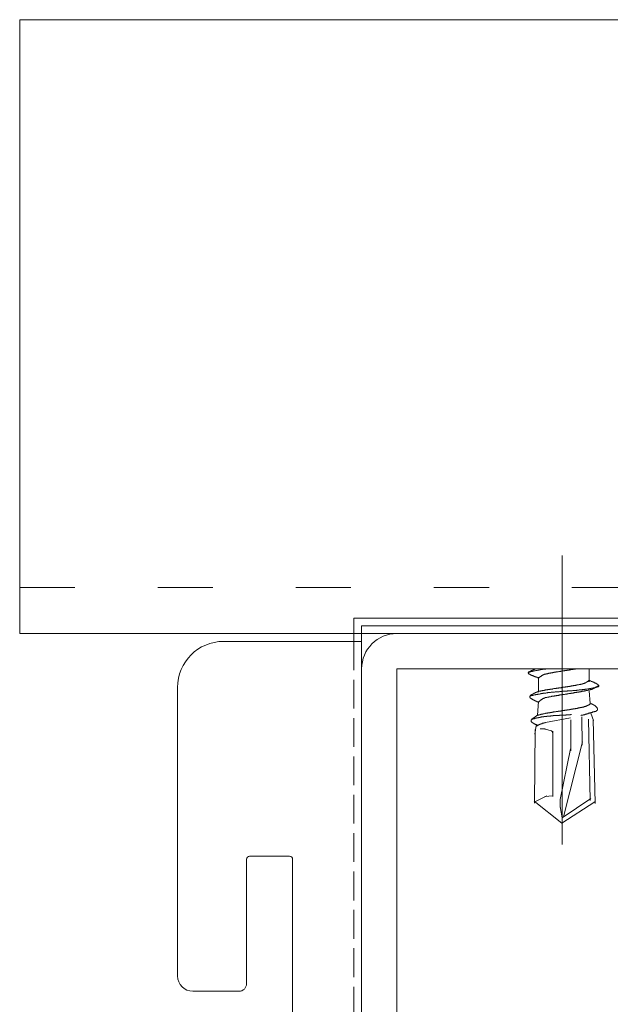
# Model space of a CAD drawing. Units: millimetres. Extents: x -1687 to 1664, y 0 to 10228.
# Drawn here: x 756 to 794, y 8460 to 8524 of the extents above; entities that cross this region are included whole.
import ezdxf

# ---------------------------------------------------------------- set-up
doc = ezdxf.new("R2010")
doc.units = ezdxf.units.MM
doc.linetypes.add('ACAD_ISO03W100', pattern=[30, 12, -18])
doc.linetypes.add('DASHED3', pattern=[5, 3.75, -1.25])
doc.layers.add('J-M金具(ベース)', color=31, linetype='Continuous', lineweight=15)
doc.layers.add('下地', color=7, linetype='Continuous', lineweight=9)

msp = doc.modelspace()

# ---------------------------------------------------------------- linework, layer by layer
at = {"layer": 'J-M金具(ベース)', "ltscale": 0.5}
for p, q in [((777.638, 8485.302), (778.315, 8485.302)), ((777.638, 8483.778), (777.638, 8485.302)), ((778.315, 8485.302), (828.459, 8485.302)), ((778.138, 8483.786), (769.138, 8483.786)), ((766.138, 8480.786), (766.138, 8461.986)), ((770.638, 8461.486), (770.638, 8469.586)), ((773.438, 8469.786), (770.838, 8469.786)), ((773.638, 8469.586), (773.638, 8443.986)), ((770.138, 8460.986), (767.138, 8460.986))]:
    msp.add_line(p, q, dxfattribs=at)
at = {"layer": 'J-M金具(ベース)'}
for p, q in [((778.138, 8484.802), (778.138, 8384.778)), ((828.459, 8484.802), (778.138, 8484.802)), ((777.638, 8483.286), (777.638, 8483.786))]:
    msp.add_line(p, q, dxfattribs=at)
at = {"layer": 'J-M金具(ベース)', "linetype": 'DASHED3', "ltscale": 0.5}
msp.add_line((777.638, 8483.786), (777.638, 8396.786), dxfattribs=at)
at = {"layer": 'J-M金具(ベース)', "ltscale": 0.5}
for centre, radius, start, end in [((769.138, 8480.786), 3, 90, 180), ((770.838, 8469.586), 0.2, 90, 180), ((773.438, 8469.586), 0.2, 0, 90), ((767.138, 8461.986), 1, 180, 270), ((770.138, 8461.486), 0.5, 270, 0)]:
    msp.add_arc(centre, radius, start, end, dxfattribs=at)
at = {"layer": '下地', "ltscale": 0.5}
for p, q in [((755.845, 8524.302), (856.115, 8524.302)), ((755.845, 8484.302), (755.845, 8524.302)), ((755.845, 8484.302), (856.115, 8484.302))]:
    msp.add_line(p, q, dxfattribs=at)
at = {"layer": '下地', "ltscale": 0.1}
for p, q in [((791.217, 8481.415), (791.217, 8489.389)), ((791.217, 8482.002), (791.217, 8470.56))]:
    msp.add_line(p, q, dxfattribs=at)
at = {"layer": '下地', "linetype": 'ACAD_ISO03W100', "ltscale": 0.3}
msp.add_line((755.845, 8487.302), (856.115, 8487.302), dxfattribs=at)
at = {"layer": '下地'}
for p, q in [((825.838, 8484.302), (780.438, 8484.302)), ((778.138, 8482.002), (778.138, 8386.602)), ((825.838, 8482.002), (780.438, 8482.002)), ((780.438, 8482.002), (780.438, 8386.602)), ((789.661, 8481.446), (789.661, 8480.508)), ((792.973, 8482.002), (792.973, 8481.158)), ((792.973, 8482.002), (792.973, 8481.171)), ((789.661, 8481.408), (789.661, 8480.471)), ((792.973, 8480.558), (793.036, 8479.736)), ((789.673, 8479.871), (789.611, 8478.974)), ((792.486, 8478.874), (792.523, 8477.024)), ((793.248, 8478.636), (793.073, 8479.111)), ((789.436, 8477.736), (789.523, 8478.299)), ((791.786, 8478.686), (791.786, 8476.661)), ((792.936, 8478.724), (793.048, 8473.414)), ((793.236, 8478.711), (793.361, 8473.214)), ((789.461, 8478.049), (789.398, 8473.252)), ((790.611, 8477.936), (790.611, 8473.677)), ((790.611, 8477.111), (790.611, 8473.677)), ((792.536, 8477.249), (791.298, 8472.364)), ((791.761, 8476.786), (791.073, 8473.489)), ((790.611, 8473.727), (790.086, 8473.689)), ((789.386, 8473.364), (791.182, 8471.942)), ((790.211, 8473.714), (789.423, 8473.327)), ((791.073, 8473.527), (791.073, 8472.964)), ((793.348, 8473.327), (791.182, 8471.942)), ((793.073, 8473.539), (791.217, 8472.285)), ((791.073, 8473.027), (791.223, 8472.289))]:
    msp.add_line(p, q, dxfattribs=at)
for points in [[(790.243, 8482.002), (790.223, 8481.996), (790.186, 8481.996), (790.148, 8481.996), (790.123, 8481.983), (790.086, 8481.983), (790.048, 8481.971), (790.011, 8481.971), (789.973, 8481.971), (789.936, 8481.958), (789.911, 8481.958), (789.873, 8481.946), (789.836, 8481.946), (789.798, 8481.933), (789.761, 8481.933), (789.723, 8481.921), (789.698, 8481.921), (789.661, 8481.908), (789.623, 8481.908), (789.586, 8481.896), (789.561, 8481.896), (789.523, 8481.883), (789.486, 8481.883), (789.448, 8481.871), (789.411, 8481.871), (789.386, 8481.858), (789.348, 8481.846), (789.311, 8481.846), (789.273, 8481.833), (789.248, 8481.821), (789.211, 8481.821), (789.173, 8481.808), (789.136, 8481.796), (789.111, 8481.796), (789.073, 8481.783), (789.061, 8481.783), (789.048, 8481.783), (789.036, 8481.771), (789.023, 8481.758), (789.011, 8481.758), (788.998, 8481.746), (788.998, 8481.733), (788.998, 8481.721), (789.011, 8481.708), (789.011, 8481.696), (789.023, 8481.683), (789.036, 8481.683), (789.048, 8481.671), (789.061, 8481.658), (789.073, 8481.658), (789.086, 8481.646), (789.098, 8481.646), (789.111, 8481.633), (789.123, 8481.621), (789.136, 8481.621), (789.148, 8481.608), (789.161, 8481.608), (789.173, 8481.596), (789.186, 8481.596), (789.198, 8481.596), (789.211, 8481.583), (789.223, 8481.583), (789.236, 8481.571), (789.248, 8481.571), (789.261, 8481.558), (789.273, 8481.558), (789.286, 8481.558), (789.298, 8481.546), (789.311, 8481.546), (789.323, 8481.533), (789.336, 8481.533), (789.348, 8481.533), (789.361, 8481.521), (789.373, 8481.521), (789.386, 8481.508), (789.398, 8481.508), (789.411, 8481.496), (789.423, 8481.496), (789.436, 8481.496), (789.448, 8481.483), (789.461, 8481.483), (789.473, 8481.483), (789.486, 8481.471), (789.498, 8481.471), (789.511, 8481.458), (789.523, 8481.458), (789.536, 8481.458), (789.548, 8481.446), (789.561, 8481.446), (789.573, 8481.446), (789.586, 8481.433), (789.598, 8481.433), (789.611, 8481.421), (789.623, 8481.421), (789.636, 8481.421), (789.648, 8481.421), (789.661, 8481.408), (789.673, 8481.408), (789.686, 8481.396), (789.698, 8481.396)], [(789.492, 8482.002), (789.486, 8481.996), (789.473, 8481.996), (789.461, 8481.996), (789.448, 8481.983), (789.436, 8481.983), (789.423, 8481.971), (789.411, 8481.971), (789.398, 8481.958), (789.386, 8481.958), (789.373, 8481.958), (789.361, 8481.946), (789.348, 8481.933), (789.336, 8481.933), (789.323, 8481.933), (789.311, 8481.921), (789.298, 8481.921), (789.286, 8481.908), (789.273, 8481.908), (789.261, 8481.896), (789.248, 8481.896), (789.236, 8481.883), (789.223, 8481.883), (789.211, 8481.883), (789.198, 8481.871), (789.186, 8481.871), (789.173, 8481.858), (789.161, 8481.846), (789.148, 8481.846), (789.136, 8481.846), (789.123, 8481.833), (789.111, 8481.821), (789.098, 8481.821), (789.086, 8481.808), (789.073, 8481.808), (789.061, 8481.808), (789.048, 8481.796), (789.036, 8481.796), (789.023, 8481.783), (789.011, 8481.771), (788.998, 8481.771)], [(789.686, 8481.408), (789.698, 8481.421), (789.711, 8481.433), (789.723, 8481.433), (789.736, 8481.446), (789.748, 8481.458), (789.761, 8481.471), (789.773, 8481.471), (789.786, 8481.483), (789.798, 8481.496), (789.811, 8481.508), (789.823, 8481.508), (789.836, 8481.521), (789.848, 8481.533), (789.861, 8481.533), (789.873, 8481.546), (789.886, 8481.558), (789.898, 8481.571), (789.911, 8481.571), (789.923, 8481.583), (789.936, 8481.583), (789.948, 8481.596), (789.961, 8481.596), (789.973, 8481.608), (789.986, 8481.608), (789.998, 8481.621), (790.011, 8481.621), (790.023, 8481.633), (790.036, 8481.633), (790.048, 8481.633), (790.061, 8481.646), (790.073, 8481.646), (790.086, 8481.646), (790.098, 8481.658), (790.111, 8481.658), (790.123, 8481.658), (790.148, 8481.658), (790.161, 8481.671), (790.186, 8481.671), (790.211, 8481.671), (790.236, 8481.683), (790.248, 8481.683), (790.273, 8481.696), (790.298, 8481.696), (790.323, 8481.696), (790.336, 8481.708), (790.361, 8481.708), (790.386, 8481.708), (790.411, 8481.721), (790.423, 8481.721), (790.448, 8481.721), (790.473, 8481.733), (790.498, 8481.733), (790.511, 8481.733), (790.536, 8481.746), (790.561, 8481.746), (790.586, 8481.746), (790.598, 8481.758), (790.623, 8481.758), (790.648, 8481.758), (790.673, 8481.758), (790.698, 8481.771), (790.711, 8481.771), (790.736, 8481.771), (790.761, 8481.783), (790.786, 8481.783), (790.798, 8481.783), (790.823, 8481.796), (790.848, 8481.796), (790.873, 8481.796), (790.886, 8481.796), (790.911, 8481.808), (790.936, 8481.808), (790.961, 8481.808), (790.986, 8481.821), (790.998, 8481.821), (791.023, 8481.821), (791.048, 8481.833), (791.073, 8481.833), (791.086, 8481.833), (791.111, 8481.833), (791.136, 8481.846), (791.161, 8481.846), (791.186, 8481.846), (791.198, 8481.846), (791.223, 8481.858), (791.248, 8481.858), (791.273, 8481.858), (791.286, 8481.871), (791.311, 8481.871), (791.336, 8481.871), (791.361, 8481.871), (791.386, 8481.883), (791.398, 8481.883), (791.423, 8481.883), (791.448, 8481.896), (791.473, 8481.896), (791.486, 8481.896), (791.511, 8481.896), (791.536, 8481.908), (791.561, 8481.908), (791.586, 8481.908), (791.598, 8481.908), (791.623, 8481.921), (791.648, 8481.921), (791.673, 8481.921), (791.686, 8481.933), (791.711, 8481.933), (791.736, 8481.933), (791.761, 8481.933), (791.786, 8481.946), (791.798, 8481.946), (791.823, 8481.946), (791.848, 8481.958), (791.873, 8481.958), (791.886, 8481.958), (791.911, 8481.958), (791.936, 8481.971), (791.961, 8481.971), (791.986, 8481.971), (791.998, 8481.983), (792.023, 8481.983), (792.048, 8481.983), (792.073, 8481.983), (792.086, 8481.996), (792.111, 8481.996), (792.136, 8481.996), (792.149, 8482.002)], [(792.923, 8481.258), (792.936, 8481.258), (792.948, 8481.246), (792.961, 8481.246), (792.973, 8481.233), (792.986, 8481.233), (792.998, 8481.233), (793.011, 8481.233), (793.023, 8481.221), (793.036, 8481.221), (793.048, 8481.208), (793.061, 8481.208), (793.073, 8481.208), (793.086, 8481.196), (793.098, 8481.196), (793.111, 8481.183), (793.123, 8481.183), (793.136, 8481.171), (793.148, 8481.171), (793.161, 8481.171), (793.173, 8481.158), (793.186, 8481.158), (793.198, 8481.146), (793.211, 8481.146), (793.223, 8481.146), (793.236, 8481.133), (793.248, 8481.133), (793.261, 8481.121), (793.273, 8481.121), (793.286, 8481.121), (793.298, 8481.108), (793.311, 8481.096), (793.323, 8481.096), (793.336, 8481.096), (793.348, 8481.083), (793.361, 8481.071), (793.373, 8481.071), (793.386, 8481.071), (793.398, 8481.058), (793.411, 8481.058), (793.423, 8481.046), (793.436, 8481.033), (793.448, 8481.033), (793.461, 8481.021), (793.473, 8481.021), (793.486, 8481.008), (793.498, 8480.996), (793.511, 8480.996), (793.523, 8480.983), (793.536, 8480.983), (793.548, 8480.971), (793.548, 8480.958), (793.561, 8480.958), (793.573, 8480.946), (793.586, 8480.933), (793.598, 8480.921), (793.598, 8480.908), (793.611, 8480.896), (793.611, 8480.883), (793.611, 8480.871), (793.598, 8480.858), (793.586, 8480.846), (793.573, 8480.833), (793.561, 8480.833), (793.548, 8480.821), (793.536, 8480.821), (793.498, 8480.808), (793.473, 8480.808), (793.436, 8480.796), (793.398, 8480.783), (793.361, 8480.783), (793.336, 8480.771), (793.298, 8480.771), (793.261, 8480.758), (793.223, 8480.746), (793.198, 8480.746), (793.161, 8480.733), (793.123, 8480.733), (793.086, 8480.721), (793.061, 8480.721), (793.023, 8480.708), (792.986, 8480.708), (792.961, 8480.696), (792.923, 8480.696), (792.886, 8480.696), (792.848, 8480.683), (792.823, 8480.683), (792.786, 8480.671), (792.748, 8480.671), (792.711, 8480.671), (792.686, 8480.658), (792.648, 8480.658), (792.611, 8480.646), (792.586, 8480.646), (792.548, 8480.646), (792.511, 8480.633), (792.473, 8480.633), (792.448, 8480.633), (792.411, 8480.621), (792.373, 8480.621), (792.348, 8480.621), (792.311, 8480.621), (792.273, 8480.608), (792.236, 8480.608), (792.211, 8480.608), (792.173, 8480.608), (792.136, 8480.596), (792.111, 8480.596), (792.073, 8480.596), (792.036, 8480.596), (791.998, 8480.583), (791.973, 8480.583), (791.936, 8480.583), (791.898, 8480.583), (791.873, 8480.571), (791.836, 8480.571), (791.798, 8480.571), (791.773, 8480.571), (791.736, 8480.571), (791.698, 8480.558), (791.661, 8480.558), (791.636, 8480.558), (791.598, 8480.558), (791.561, 8480.558), (791.536, 8480.546), (791.498, 8480.546), (791.461, 8480.546), (791.436, 8480.546), (791.398, 8480.546), (791.361, 8480.533), (791.323, 8480.533), (791.298, 8480.533), (791.261, 8480.533), (791.223, 8480.533), (791.198, 8480.521), (791.161, 8480.521), (791.123, 8480.521), (791.098, 8480.521), (791.061, 8480.521), (791.023, 8480.508), (790.986, 8480.508), (790.961, 8480.508), (790.923, 8480.508), (790.886, 8480.508), (790.861, 8480.496), (790.823, 8480.496), (790.786, 8480.496), (790.761, 8480.496), (790.723, 8480.483), (790.686, 8480.483), (790.648, 8480.483), (790.623, 8480.483), (790.586, 8480.471), (790.548, 8480.471), (790.523, 8480.471), (790.486, 8480.471), (790.448, 8480.458), (790.423, 8480.458), (790.386, 8480.458), (790.348, 8480.446), (790.311, 8480.446), (790.286, 8480.446), (790.248, 8480.433), (790.211, 8480.433), (790.186, 8480.433), (790.148, 8480.421), (790.111, 8480.421), (790.073, 8480.421), (790.048, 8480.408), (790.011, 8480.408), (789.973, 8480.408), (789.948, 8480.396), (789.911, 8480.396), (789.873, 8480.383), (789.848, 8480.383), (789.811, 8480.371), (789.773, 8480.371), (789.736, 8480.358), (789.711, 8480.358), (789.673, 8480.346), (789.636, 8480.346), (789.611, 8480.333), (789.573, 8480.333), (789.536, 8480.321), (789.498, 8480.321), (789.473, 8480.308), (789.436, 8480.308), (789.398, 8480.296), (789.373, 8480.283), (789.336, 8480.283), (789.298, 8480.271), (789.261, 8480.258), (789.236, 8480.258), (789.198, 8480.246), (789.186, 8480.246), (789.173, 8480.246), (789.161, 8480.233), (789.148, 8480.233), (789.136, 8480.221), (789.123, 8480.221), (789.111, 8480.208), (789.111, 8480.196), (789.098, 8480.183), (789.098, 8480.171), (789.098, 8480.158), (789.111, 8480.146), (789.111, 8480.133), (789.123, 8480.121), (789.136, 8480.108), (789.148, 8480.096), (789.161, 8480.083), (789.173, 8480.071), (789.186, 8480.058), (789.198, 8480.058), (789.211, 8480.046), (789.223, 8480.033), (789.236, 8480.033), (789.248, 8480.021), (789.261, 8480.021), (789.273, 8480.008), (789.286, 8479.996), (789.298, 8479.996), (789.311, 8479.983), (789.323, 8479.983), (789.336, 8479.971), (789.348, 8479.958), (789.361, 8479.958), (789.373, 8479.958), (789.386, 8479.946), (789.398, 8479.933), (789.411, 8479.933), (789.423, 8479.933), (789.436, 8479.921), (789.448, 8479.921), (789.461, 8479.908), (789.473, 8479.908), (789.486, 8479.896), (789.498, 8479.896), (789.511, 8479.896), (789.523, 8479.883), (789.536, 8479.883), (789.548, 8479.871), (789.561, 8479.871), (789.573, 8479.858), (789.586, 8479.858), (789.598, 8479.858), (789.611, 8479.846), (789.623, 8479.846), (789.636, 8479.833), (789.648, 8479.833)], [(792.986, 8481.271), (792.973, 8481.258), (792.961, 8481.246), (792.948, 8481.233), (792.936, 8481.233), (792.923, 8481.221), (792.911, 8481.208), (792.898, 8481.196), (792.886, 8481.183), (792.873, 8481.183), (792.861, 8481.171), (792.848, 8481.158), (792.836, 8481.158), (792.823, 8481.146), (792.811, 8481.133), (792.798, 8481.121), (792.786, 8481.121), (792.773, 8481.108), (792.761, 8481.108), (792.748, 8481.096), (792.736, 8481.096), (792.723, 8481.083), (792.711, 8481.083), (792.698, 8481.071), (792.686, 8481.071), (792.673, 8481.058), (792.661, 8481.058), (792.648, 8481.046), (792.636, 8481.046), (792.623, 8481.046), (792.611, 8481.033), (792.598, 8481.033), (792.586, 8481.033), (792.573, 8481.021), (792.561, 8481.021), (792.548, 8481.021), (792.523, 8481.021), (792.511, 8481.008), (792.486, 8481.008), (792.461, 8480.996), (792.436, 8480.996), (792.423, 8480.996), (792.398, 8480.983), (792.373, 8480.983), (792.348, 8480.983), (792.336, 8480.971), (792.311, 8480.971), (792.286, 8480.958), (792.261, 8480.958), (792.248, 8480.958), (792.223, 8480.946), (792.198, 8480.946), (792.173, 8480.946), (792.161, 8480.933), (792.136, 8480.933), (792.111, 8480.933), (792.086, 8480.921), (792.061, 8480.921), (792.048, 8480.921), (792.023, 8480.908), (791.998, 8480.908), (791.973, 8480.908), (791.961, 8480.908), (791.936, 8480.896), (791.911, 8480.896), (791.886, 8480.896), (791.861, 8480.883), (791.848, 8480.883), (791.823, 8480.883), (791.798, 8480.871), (791.773, 8480.871), (791.761, 8480.871), (791.736, 8480.871), (791.711, 8480.858), (791.686, 8480.858), (791.661, 8480.858), (791.648, 8480.846), (791.623, 8480.846), (791.598, 8480.846), (791.573, 8480.846), (791.561, 8480.833), (791.536, 8480.833), (791.511, 8480.833), (791.486, 8480.821), (791.461, 8480.821), (791.448, 8480.821), (791.423, 8480.821), (791.398, 8480.808), (791.373, 8480.808), (791.348, 8480.808), (791.336, 8480.808), (791.311, 8480.796), (791.286, 8480.796), (791.261, 8480.796), (791.236, 8480.783), (791.223, 8480.783), (791.198, 8480.783), (791.173, 8480.783), (791.148, 8480.771), (791.123, 8480.771), (791.111, 8480.771), (791.086, 8480.771), (791.061, 8480.758), (791.036, 8480.758), (791.023, 8480.758), (790.998, 8480.758), (790.973, 8480.746), (790.948, 8480.746), (790.923, 8480.746), (790.911, 8480.733), (790.886, 8480.733), (790.861, 8480.733), (790.836, 8480.733), (790.811, 8480.721), (790.798, 8480.721), (790.773, 8480.721), (790.748, 8480.721), (790.723, 8480.708), (790.698, 8480.708), (790.686, 8480.708), (790.661, 8480.708), (790.636, 8480.696), (790.611, 8480.696), (790.598, 8480.696), (790.573, 8480.683), (790.548, 8480.683), (790.523, 8480.683), (790.498, 8480.683), (790.486, 8480.671), (790.461, 8480.671), (790.436, 8480.671), (790.411, 8480.658), (790.398, 8480.658), (790.373, 8480.658), (790.348, 8480.658), (790.323, 8480.646), (790.298, 8480.646), (790.286, 8480.646), (790.261, 8480.633), (790.236, 8480.633), (790.211, 8480.633), (790.198, 8480.621), (790.173, 8480.621), (790.148, 8480.621), (790.123, 8480.621), (790.098, 8480.608), (790.086, 8480.608), (790.061, 8480.608), (790.036, 8480.596), (790.011, 8480.596), (789.998, 8480.596), (789.973, 8480.583), (789.948, 8480.583), (789.923, 8480.583), (789.911, 8480.571), (789.886, 8480.571), (789.861, 8480.571), (789.836, 8480.558), (789.823, 8480.558), (789.798, 8480.546), (789.773, 8480.546), (789.748, 8480.546), (789.736, 8480.533), (789.711, 8480.533), (789.698, 8480.533), (789.686, 8480.533), (789.673, 8480.521), (789.661, 8480.521), (789.648, 8480.521), (789.636, 8480.508), (789.623, 8480.508), (789.611, 8480.496), (789.598, 8480.496), (789.586, 8480.496), (789.573, 8480.483), (789.561, 8480.483), (789.548, 8480.483), (789.536, 8480.471), (789.523, 8480.471), (789.511, 8480.458), (789.498, 8480.458), (789.486, 8480.446), (789.473, 8480.446), (789.461, 8480.433), (789.448, 8480.433), (789.436, 8480.433), (789.423, 8480.421), (789.411, 8480.408), (789.398, 8480.408), (789.386, 8480.408), (789.373, 8480.396), (789.361, 8480.396), (789.348, 8480.383), (789.336, 8480.371), (789.323, 8480.371), (789.311, 8480.358), (789.298, 8480.358), (789.286, 8480.346), (789.273, 8480.346), (789.261, 8480.333), (789.248, 8480.321), (789.236, 8480.321), (789.223, 8480.308), (789.211, 8480.308), (789.198, 8480.296), (789.186, 8480.296), (789.173, 8480.283), (789.161, 8480.271), (789.148, 8480.271), (789.136, 8480.258), (789.123, 8480.246), (789.111, 8480.246)], [(789.698, 8479.858), (789.711, 8479.871), (789.723, 8479.883), (789.736, 8479.896), (789.748, 8479.896), (789.761, 8479.908), (789.773, 8479.921), (789.786, 8479.933), (789.798, 8479.946), (789.811, 8479.946), (789.823, 8479.958), (789.836, 8479.971), (789.848, 8479.983), (789.861, 8479.996), (789.873, 8479.996), (789.886, 8480.008), (789.898, 8480.021), (789.911, 8480.021), (789.923, 8480.033), (789.936, 8480.046), (789.948, 8480.046), (789.961, 8480.058), (789.973, 8480.058), (789.986, 8480.071), (789.998, 8480.071), (790.011, 8480.083), (790.023, 8480.083), (790.036, 8480.096), (790.048, 8480.096), (790.061, 8480.096), (790.073, 8480.108), (790.086, 8480.108), (790.098, 8480.108), (790.111, 8480.121), (790.123, 8480.121), (790.136, 8480.121), (790.161, 8480.121), (790.173, 8480.133), (790.198, 8480.133), (790.223, 8480.133), (790.248, 8480.146), (790.261, 8480.146), (790.286, 8480.158), (790.311, 8480.158), (790.336, 8480.158), (790.348, 8480.171), (790.373, 8480.171), (790.398, 8480.171), (790.423, 8480.183), (790.436, 8480.183), (790.461, 8480.183), (790.486, 8480.196), (790.511, 8480.196), (790.523, 8480.196), (790.548, 8480.208), (790.573, 8480.208), (790.598, 8480.208), (790.611, 8480.221), (790.636, 8480.221), (790.661, 8480.221), (790.686, 8480.221), (790.711, 8480.233), (790.723, 8480.233), (790.748, 8480.233), (790.773, 8480.246), (790.798, 8480.246), (790.811, 8480.246), (790.836, 8480.258), (790.861, 8480.258), (790.886, 8480.258), (790.898, 8480.258), (790.923, 8480.271), (790.948, 8480.271), (790.973, 8480.271), (790.998, 8480.283), (791.011, 8480.283), (791.036, 8480.283), (791.061, 8480.296), (791.086, 8480.296), (791.098, 8480.296), (791.123, 8480.296), (791.148, 8480.308), (791.173, 8480.308), (791.198, 8480.308), (791.211, 8480.308), (791.236, 8480.321), (791.261, 8480.321), (791.286, 8480.321), (791.298, 8480.333), (791.323, 8480.333), (791.348, 8480.333), (791.373, 8480.333), (791.398, 8480.346), (791.411, 8480.346), (791.436, 8480.346), (791.461, 8480.358), (791.486, 8480.358), (791.498, 8480.358), (791.523, 8480.358), (791.548, 8480.371), (791.573, 8480.371), (791.598, 8480.371), (791.611, 8480.371), (791.636, 8480.383), (791.661, 8480.383), (791.686, 8480.383), (791.698, 8480.396), (791.723, 8480.396), (791.748, 8480.396), (791.773, 8480.396), (791.798, 8480.408), (791.811, 8480.408), (791.836, 8480.408), (791.861, 8480.421), (791.886, 8480.421), (791.898, 8480.421), (791.923, 8480.421), (791.948, 8480.433), (791.973, 8480.433), (791.998, 8480.433), (792.011, 8480.446), (792.036, 8480.446), (792.061, 8480.446), (792.086, 8480.446), (792.098, 8480.458), (792.123, 8480.458), (792.148, 8480.458), (792.173, 8480.471), (792.198, 8480.471), (792.211, 8480.471), (792.236, 8480.483), (792.261, 8480.483), (792.286, 8480.483), (792.298, 8480.483), (792.323, 8480.496), (792.348, 8480.496), (792.373, 8480.496), (792.386, 8480.508), (792.411, 8480.508), (792.436, 8480.508), (792.461, 8480.521), (792.486, 8480.521), (792.498, 8480.521), (792.523, 8480.533), (792.548, 8480.533), (792.573, 8480.533), (792.586, 8480.546), (792.611, 8480.546), (792.636, 8480.546), (792.661, 8480.558), (792.673, 8480.558), (792.698, 8480.558), (792.723, 8480.571), (792.748, 8480.571), (792.761, 8480.583), (792.786, 8480.583), (792.811, 8480.583), (792.836, 8480.596), (792.848, 8480.596), (792.873, 8480.596), (792.898, 8480.608), (792.923, 8480.608), (792.936, 8480.621), (792.961, 8480.621), (792.973, 8480.621), (792.986, 8480.621), (792.998, 8480.621), (793.011, 8480.633), (793.023, 8480.633), (793.036, 8480.633), (793.048, 8480.633), (793.061, 8480.646), (793.073, 8480.646), (793.086, 8480.646), (793.098, 8480.646), (793.111, 8480.658), (793.123, 8480.658), (793.136, 8480.658), (793.148, 8480.671), (793.161, 8480.671), (793.173, 8480.671), (793.186, 8480.683), (793.198, 8480.683), (793.211, 8480.696), (793.223, 8480.696), (793.236, 8480.708), (793.248, 8480.708), (793.261, 8480.721), (793.273, 8480.721), (793.286, 8480.733), (793.298, 8480.733), (793.311, 8480.746), (793.323, 8480.746), (793.336, 8480.758), (793.348, 8480.771), (793.361, 8480.771), (793.373, 8480.783), (793.386, 8480.796), (793.398, 8480.796), (793.411, 8480.796), (793.423, 8480.808), (793.436, 8480.821), (793.448, 8480.821), (793.461, 8480.833), (793.473, 8480.833), (793.486, 8480.846), (793.498, 8480.846), (793.511, 8480.858), (793.523, 8480.858), (793.536, 8480.871), (793.548, 8480.883), (793.561, 8480.883)], [(793.061, 8479.724), (793.048, 8479.711), (793.036, 8479.711), (793.023, 8479.699), (793.011, 8479.686), (792.998, 8479.674), (792.986, 8479.674), (792.973, 8479.661), (792.961, 8479.661), (792.948, 8479.649), (792.936, 8479.649), (792.923, 8479.636), (792.911, 8479.624), (792.898, 8479.624), (792.886, 8479.611), (792.873, 8479.611), (792.861, 8479.611), (792.848, 8479.599), (792.836, 8479.599), (792.823, 8479.586), (792.811, 8479.586), (792.798, 8479.574), (792.786, 8479.574), (792.773, 8479.574), (792.761, 8479.561), (792.748, 8479.561), (792.736, 8479.549), (792.723, 8479.549), (792.711, 8479.549), (792.698, 8479.536), (792.686, 8479.536), (792.673, 8479.536), (792.661, 8479.536), (792.648, 8479.524), (792.636, 8479.524), (792.623, 8479.524), (792.611, 8479.511), (792.598, 8479.511), (792.586, 8479.511), (792.561, 8479.511), (792.548, 8479.499), (792.523, 8479.499), (792.498, 8479.486), (792.473, 8479.486), (792.461, 8479.486), (792.436, 8479.474), (792.411, 8479.474), (792.386, 8479.474), (792.373, 8479.461), (792.348, 8479.461), (792.323, 8479.449), (792.298, 8479.449), (792.286, 8479.449), (792.261, 8479.436), (792.236, 8479.436), (792.211, 8479.436), (792.198, 8479.424), (792.173, 8479.424), (792.148, 8479.424), (792.123, 8479.411), (792.098, 8479.411), (792.086, 8479.411), (792.061, 8479.399), (792.036, 8479.399), (792.011, 8479.399), (791.998, 8479.399), (791.973, 8479.386), (791.948, 8479.386), (791.923, 8479.386), (791.898, 8479.374), (791.886, 8479.374), (791.861, 8479.374), (791.836, 8479.361), (791.811, 8479.361), (791.798, 8479.361), (791.773, 8479.349), (791.748, 8479.349), (791.723, 8479.349), (791.698, 8479.349), (791.686, 8479.336), (791.661, 8479.336), (791.636, 8479.336), (791.611, 8479.324), (791.598, 8479.324), (791.573, 8479.324), (791.548, 8479.324), (791.523, 8479.311), (791.498, 8479.311), (791.486, 8479.311), (791.461, 8479.311), (791.436, 8479.299), (791.411, 8479.299), (791.386, 8479.299), (791.373, 8479.286), (791.348, 8479.286), (791.323, 8479.286), (791.298, 8479.286), (791.273, 8479.274), (791.261, 8479.274), (791.236, 8479.274), (791.211, 8479.274), (791.186, 8479.261), (791.161, 8479.261), (791.148, 8479.261), (791.123, 8479.249), (791.098, 8479.249), (791.073, 8479.249), (791.061, 8479.249), (791.036, 8479.236), (791.011, 8479.236), (790.986, 8479.236), (790.961, 8479.236), (790.948, 8479.224), (790.923, 8479.224), (790.898, 8479.224), (790.873, 8479.211), (790.848, 8479.211), (790.836, 8479.211), (790.811, 8479.211), (790.786, 8479.199), (790.761, 8479.199), (790.736, 8479.199), (790.723, 8479.199), (790.698, 8479.186), (790.673, 8479.186), (790.648, 8479.186), (790.636, 8479.174), (790.611, 8479.174), (790.586, 8479.174), (790.561, 8479.174), (790.536, 8479.161), (790.523, 8479.161), (790.498, 8479.161), (790.473, 8479.149), (790.448, 8479.149), (790.436, 8479.149), (790.411, 8479.136), (790.386, 8479.136), (790.361, 8479.136), (790.336, 8479.124), (790.323, 8479.124), (790.298, 8479.124), (790.273, 8479.124), (790.248, 8479.111), (790.236, 8479.111), (790.211, 8479.111), (790.186, 8479.099), (790.161, 8479.099), (790.136, 8479.099), (790.123, 8479.086), (790.098, 8479.086), (790.073, 8479.086), (790.048, 8479.074), (790.036, 8479.074), (790.011, 8479.074), (789.986, 8479.061), (789.961, 8479.061), (789.948, 8479.049), (789.923, 8479.049), (789.898, 8479.049), (789.873, 8479.036), (789.861, 8479.036), (789.836, 8479.036), (789.811, 8479.024), (789.786, 8479.024), (789.773, 8479.011), (789.748, 8479.011), (789.736, 8479.011), (789.723, 8479.011), (789.711, 8478.999), (789.698, 8478.999), (789.686, 8478.999), (789.673, 8478.986), (789.661, 8478.986), (789.648, 8478.986), (789.636, 8478.974), (789.623, 8478.974), (789.611, 8478.974), (789.598, 8478.961), (789.586, 8478.961), (789.573, 8478.949), (789.561, 8478.949), (789.548, 8478.936), (789.536, 8478.924), (789.523, 8478.924), (789.511, 8478.911), (789.498, 8478.911), (789.486, 8478.899), (789.473, 8478.886), (789.461, 8478.874), (789.448, 8478.874), (789.436, 8478.861), (789.423, 8478.849), (789.411, 8478.849), (789.398, 8478.836), (789.386, 8478.824), (789.373, 8478.811), (789.361, 8478.799), (789.348, 8478.799), (789.336, 8478.786), (789.323, 8478.786), (789.311, 8478.774), (789.298, 8478.761), (789.286, 8478.761), (789.273, 8478.749), (789.261, 8478.736), (789.248, 8478.736), (789.236, 8478.724), (789.223, 8478.711), (789.211, 8478.711)], [(793.073, 8479.736), (793.086, 8479.736), (793.098, 8479.724), (793.111, 8479.724), (793.123, 8479.711), (793.136, 8479.711), (793.148, 8479.699), (793.161, 8479.699), (793.173, 8479.699), (793.186, 8479.686), (793.198, 8479.686), (793.211, 8479.674), (793.223, 8479.674), (793.236, 8479.661), (793.248, 8479.661), (793.261, 8479.649), (793.273, 8479.649), (793.286, 8479.636), (793.298, 8479.624), (793.311, 8479.624), (793.323, 8479.611), (793.336, 8479.611), (793.348, 8479.599), (793.361, 8479.586), (793.373, 8479.574), (793.386, 8479.574), (793.398, 8479.561), (793.411, 8479.549), (793.411, 8479.536), (793.423, 8479.524), (793.436, 8479.524), (793.448, 8479.511), (793.448, 8479.499), (793.461, 8479.486), (793.473, 8479.486), (793.473, 8479.474), (793.486, 8479.461), (793.486, 8479.449), (793.486, 8479.436), (793.498, 8479.424), (793.511, 8479.411), (793.511, 8479.399), (793.511, 8479.386), (793.511, 8479.374), (793.511, 8479.361), (793.511, 8479.349), (793.511, 8479.336), (793.511, 8479.324), (793.511, 8479.311), (793.498, 8479.299), (793.486, 8479.286), (793.473, 8479.274), (793.461, 8479.261), (793.448, 8479.249), (793.436, 8479.236), (793.423, 8479.236), (793.411, 8479.236), (793.398, 8479.224), (793.386, 8479.224), (793.373, 8479.224), (793.361, 8479.224), (793.348, 8479.211), (793.336, 8479.211), (793.323, 8479.211), (793.311, 8479.211), (793.298, 8479.199), (793.286, 8479.199), (793.273, 8479.199), (793.261, 8479.199), (793.248, 8479.186), (793.236, 8479.186), (793.223, 8479.186), (793.211, 8479.186), (793.198, 8479.174), (793.186, 8479.174), (793.173, 8479.161), (793.161, 8479.161), (793.148, 8479.161), (793.136, 8479.161), (793.123, 8479.149), (793.111, 8479.149), (793.098, 8479.149), (793.086, 8479.149), (793.073, 8479.136), (793.061, 8479.136), (793.048, 8479.136), (793.036, 8479.124), (793.023, 8479.124), (793.011, 8479.124), (792.998, 8479.111), (792.986, 8479.111), (792.973, 8479.111), (792.961, 8479.099), (792.948, 8479.099), (792.936, 8479.099), (792.923, 8479.099), (792.911, 8479.086), (792.898, 8479.086), (792.886, 8479.074), (792.873, 8479.074), (792.861, 8479.074), (792.848, 8479.074), (792.836, 8479.061), (792.823, 8479.061), (792.811, 8479.061), (792.798, 8479.049), (792.786, 8479.049), (792.773, 8479.049), (792.761, 8479.036), (792.748, 8479.036), (792.736, 8479.036), (792.723, 8479.036), (792.711, 8479.024), (792.698, 8479.024), (792.686, 8479.024), (792.673, 8479.011), (792.661, 8479.011), (792.648, 8479.011), (792.636, 8479.011), (792.623, 8479.011), (792.611, 8478.999), (792.598, 8478.999), (792.586, 8478.999), (792.573, 8478.986), (792.561, 8478.986), (792.548, 8478.986), (792.536, 8478.986), (792.523, 8478.986), (792.511, 8478.974), (792.498, 8478.974), (792.486, 8478.974), (792.473, 8478.974), (792.461, 8478.974), (792.448, 8478.961), (792.436, 8478.961), (792.423, 8478.961)], [(791.823, 8479.024), (791.811, 8479.024), (791.798, 8479.024), (791.786, 8479.024), (791.773, 8479.024), (791.761, 8479.024), (791.748, 8479.011), (791.736, 8479.011), (791.723, 8479.011), (791.711, 8479.011), (791.698, 8479.011), (791.686, 8479.011), (791.673, 8479.011), (791.661, 8479.011), (791.648, 8479.011), (791.636, 8479.011), (791.623, 8478.999), (791.611, 8478.999), (791.598, 8478.999), (791.586, 8478.999), (791.573, 8478.999), (791.561, 8478.999), (791.548, 8478.999), (791.536, 8478.999), (791.523, 8478.999), (791.511, 8478.999), (791.498, 8478.999), (791.486, 8478.999), (791.473, 8478.999), (791.461, 8478.986), (791.448, 8478.986), (791.436, 8478.986), (791.423, 8478.986), (791.411, 8478.986), (791.398, 8478.986), (791.386, 8478.986), (791.373, 8478.986), (791.361, 8478.986), (791.348, 8478.986), (791.336, 8478.986), (791.323, 8478.986), (791.311, 8478.986), (791.298, 8478.986), (791.286, 8478.986), (791.273, 8478.986), (791.261, 8478.974), (791.248, 8478.974), (791.236, 8478.974), (791.223, 8478.974), (791.211, 8478.974), (791.198, 8478.974), (791.186, 8478.974), (791.173, 8478.974), (791.161, 8478.974), (791.148, 8478.974), (791.136, 8478.974), (791.123, 8478.974), (791.111, 8478.974), (791.098, 8478.974), (791.086, 8478.974), (791.073, 8478.974), (791.061, 8478.974), (791.048, 8478.974), (791.036, 8478.961), (791.023, 8478.961), (791.011, 8478.961), (790.998, 8478.961), (790.986, 8478.961), (790.973, 8478.961), (790.961, 8478.961), (790.948, 8478.961), (790.936, 8478.961), (790.923, 8478.961), (790.911, 8478.961), (790.898, 8478.961), (790.886, 8478.961), (790.873, 8478.961), (790.861, 8478.961), (790.848, 8478.961), (790.836, 8478.961), (790.823, 8478.949), (790.811, 8478.949), (790.798, 8478.949), (790.786, 8478.949), (790.773, 8478.949), (790.761, 8478.949), (790.748, 8478.949), (790.736, 8478.949), (790.723, 8478.949), (790.711, 8478.949), (790.698, 8478.949), (790.686, 8478.949), (790.673, 8478.949), (790.661, 8478.949), (790.648, 8478.949), (790.636, 8478.949), (790.623, 8478.936), (790.611, 8478.936), (790.598, 8478.936), (790.586, 8478.936), (790.573, 8478.936), (790.561, 8478.936), (790.548, 8478.936), (790.536, 8478.936), (790.523, 8478.936), (790.511, 8478.936), (790.498, 8478.936), (790.486, 8478.936), (790.473, 8478.936), (790.461, 8478.924), (790.448, 8478.924), (790.436, 8478.924), (790.423, 8478.924), (790.411, 8478.924), (790.398, 8478.924), (790.386, 8478.924), (790.373, 8478.924), (790.361, 8478.924), (790.348, 8478.924), (790.336, 8478.924), (790.323, 8478.911), (790.311, 8478.911), (790.298, 8478.911), (790.286, 8478.911), (790.273, 8478.911), (790.261, 8478.911), (790.248, 8478.911), (790.236, 8478.911), (790.223, 8478.911), (790.211, 8478.899), (790.198, 8478.899), (790.186, 8478.899), (790.173, 8478.899), (790.161, 8478.899), (790.148, 8478.899), (790.136, 8478.899), (790.123, 8478.899), (790.111, 8478.886), (790.098, 8478.886), (790.086, 8478.886), (790.073, 8478.886), (790.061, 8478.886), (790.048, 8478.886), (790.036, 8478.886), (790.023, 8478.886), (790.011, 8478.874), (789.998, 8478.874), (789.986, 8478.874), (789.973, 8478.874), (789.961, 8478.874), (789.948, 8478.874), (789.936, 8478.874), (789.923, 8478.861), (789.911, 8478.861), (789.898, 8478.861), (789.886, 8478.861), (789.873, 8478.861), (789.861, 8478.861), (789.848, 8478.849), (789.836, 8478.849), (789.823, 8478.849), (789.811, 8478.849), (789.798, 8478.849), (789.786, 8478.849), (789.773, 8478.836), (789.761, 8478.836), (789.748, 8478.836), (789.736, 8478.836), (789.723, 8478.824), (789.711, 8478.824), (789.698, 8478.824), (789.686, 8478.824), (789.673, 8478.824), (789.661, 8478.811), (789.648, 8478.811), (789.636, 8478.811), (789.623, 8478.811), (789.611, 8478.811), (789.598, 8478.799), (789.586, 8478.799), (789.573, 8478.799), (789.561, 8478.799), (789.548, 8478.799), (789.536, 8478.786), (789.523, 8478.786), (789.511, 8478.786), (789.498, 8478.786), (789.486, 8478.774), (789.473, 8478.774), (789.461, 8478.774), (789.448, 8478.774), (789.436, 8478.761), (789.423, 8478.761), (789.411, 8478.761), (789.398, 8478.761), (789.386, 8478.749), (789.373, 8478.749), (789.361, 8478.749), (789.348, 8478.736), (789.336, 8478.736), (789.323, 8478.736), (789.311, 8478.736), (789.298, 8478.736), (789.286, 8478.724), (789.273, 8478.724), (789.261, 8478.711), (789.248, 8478.711), (789.236, 8478.699), (789.223, 8478.686), (789.211, 8478.674), (789.198, 8478.674), (789.198, 8478.661), (789.186, 8478.649), (789.186, 8478.636), (789.186, 8478.624), (789.186, 8478.611), (789.186, 8478.599), (789.198, 8478.586), (789.198, 8478.574), (789.198, 8478.561), (789.211, 8478.549), (789.223, 8478.536), (789.236, 8478.524), (789.248, 8478.511), (789.261, 8478.511), (789.273, 8478.499), (789.286, 8478.486), (789.298, 8478.474), (789.311, 8478.461), (789.323, 8478.461), (789.336, 8478.449), (789.348, 8478.436), (789.361, 8478.436), (789.373, 8478.436), (789.386, 8478.424), (789.398, 8478.411), (789.411, 8478.411), (789.423, 8478.399), (789.436, 8478.399), (789.448, 8478.399), (789.461, 8478.386), (789.473, 8478.374), (789.486, 8478.374), (789.498, 8478.374), (789.511, 8478.361), (789.523, 8478.361), (789.536, 8478.349), (789.548, 8478.349), (789.561, 8478.349), (789.573, 8478.336), (789.586, 8478.336), (789.598, 8478.324), (789.611, 8478.324)], [(789.548, 8478.261), (789.561, 8478.274), (789.573, 8478.286), (789.586, 8478.286), (789.598, 8478.299), (789.611, 8478.311), (789.623, 8478.311), (789.636, 8478.324), (789.648, 8478.336), (789.661, 8478.336), (789.673, 8478.336), (789.686, 8478.349), (789.698, 8478.349), (789.711, 8478.361), (789.723, 8478.361), (789.736, 8478.374), (789.748, 8478.374), (789.761, 8478.386), (789.773, 8478.386), (789.786, 8478.386), (789.798, 8478.399), (789.811, 8478.399), (789.823, 8478.411), (789.836, 8478.411), (789.848, 8478.411), (789.861, 8478.424), (789.873, 8478.424), (789.886, 8478.424), (789.898, 8478.436), (789.911, 8478.436), (789.923, 8478.449), (789.936, 8478.449), (789.948, 8478.449), (789.961, 8478.449), (789.973, 8478.461), (789.986, 8478.461), (789.998, 8478.461), (790.011, 8478.461), (790.023, 8478.474), (790.036, 8478.474), (790.048, 8478.474), (790.061, 8478.486), (790.073, 8478.486), (790.086, 8478.486), (790.098, 8478.486), (790.111, 8478.499), (790.123, 8478.499), (790.136, 8478.499), (791.761, 8478.811)], [(790.586, 8477.836), (790.586, 8477.849), (790.586, 8477.861), (790.586, 8477.874), (790.586, 8477.886), (790.586, 8477.899), (790.573, 8477.911), (790.561, 8477.924), (790.548, 8477.936), (790.536, 8477.936), (790.523, 8477.949), (790.511, 8477.949), (790.348, 8477.999), (790.223, 8478.036), (790.123, 8478.074), (790.111, 8478.074), (790.098, 8478.074), (790.086, 8478.086), (790.073, 8478.086), (790.061, 8478.086), (790.048, 8478.086), (790.036, 8478.086), (790.023, 8478.086), (790.011, 8478.086), (789.998, 8478.086), (789.986, 8478.086), (789.973, 8478.086), (789.961, 8478.086), (789.948, 8478.086), (789.936, 8478.086), (789.923, 8478.086), (789.911, 8478.086), (789.898, 8478.086), (789.886, 8478.086), (789.873, 8478.086), (789.861, 8478.086), (789.848, 8478.086), (789.836, 8478.086), (789.823, 8478.086), (789.811, 8478.086), (789.798, 8478.086), (789.786, 8478.086), (789.773, 8478.086)]]:
    msp.add_lwpolyline(points, dxfattribs=at)
msp.add_arc((780.438, 8482.002), 2.3, 90, 180, dxfattribs=at)

doc.saveas('drawing.dxf')
